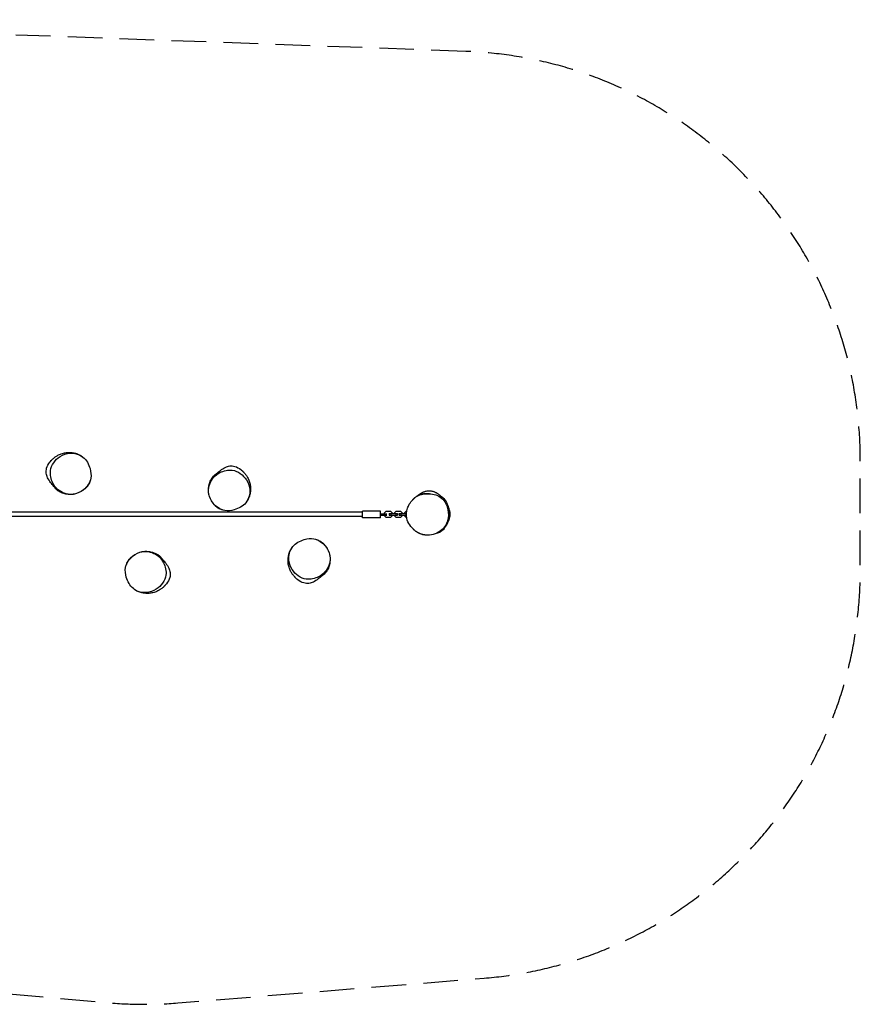
# Model space of a CAD drawing. Units: millimetres. Extents: x -3081 to 3081, y -1796 to 1811.
# Drawn here: x 0 to 3081, y -1796 to 1811 of the extents above; entities that cross this region are included whole.
import ezdxf

# ---------------------------------------------------------------- set-up
doc = ezdxf.new("R2010")
doc.units = ezdxf.units.MM
doc.header["$LTSCALE"] = 20
doc.linetypes.add('HIDDEN', pattern=[9.525, 6.35, -3.175])
doc.layers.add('2d', color=230, linetype='Continuous')
doc.layers.add('AS-SafetyZone', color=5, linetype='HIDDEN')

msp = doc.modelspace()

# ---------------------------------------------------------------- linework, layer by layer
at = {"layer": '2d'}
for p, q in [((1256.7, 6.4), (-1265.3, 6.4)), ((1256.7, -13.6), (1256.7, 10.4)), ((1322.7, 10.4), (1256.7, 10.4)), ((1322.7, -13.6), (1322.7, 10.4)), ((1322.7, 0.9), (1346.3, 0.9)), ((1341.7, 8.6), (1335.7, 2.6)), ((1335.7, 2.6), (1335.7, 0.9)), ((1360.2, 8.6), (1341.7, 8.6)), ((1354.2, 1.4), (1384.7, 1.4)), ((1354.2, 1.4), (1354.2, -4.6)), ((1366.2, 2.6), (1360.2, 8.6)), ((1360.2, 1.4), (1360.2, -4.6)), ((1366.2, 1.4), (1366.2, 2.6)), ((1378.7, 8.6), (1372.7, 2.6)), ((1372.7, 2.6), (1372.7, 1.4)), ((1397.2, 8.6), (1378.7, 8.6)), ((1378.7, 1.4), (1378.7, -4.6)), ((1384.7, 1.4), (1384.7, -4.6)), ((1391.2, 1.4), (1418, 1.4)), ((1391.2, 1.4), (1391.2, -4.6)), ((1403.2, 2.6), (1397.2, 8.6)), ((1397.2, 1.4), (1397.2, -4.6)), ((1403.2, 1.4), (1403.2, 2.6)), ((1415.7, 8.6), (1409.7, 2.6)), ((1409.7, 2.6), (1409.7, 1.4)), ((1418.8, 8.6), (1415.7, 8.6)), ((1415.7, 1.4), (1415.7, -4.6)), ((1256.7, -9.6), (-1265.3, -9.6)), ((1322.7, -13.6), (1256.7, -13.6)), ((1322.7, -4.1), (1346.3, -4.1)), ((1335.7, -4.1), (1335.7, -5.8)), ((1335.7, -5.8), (1341.7, -11.8)), ((1341.7, -11.8), (1360.2, -11.8)), ((1354.2, -4.6), (1384.7, -4.6)), ((1360.2, -11.8), (1366.2, -5.8)), ((1366.2, -5.8), (1366.2, -4.6)), ((1372.7, -4.6), (1372.7, -5.8)), ((1372.7, -5.8), (1378.7, -11.8)), ((1378.7, -11.8), (1397.2, -11.8)), ((1391.2, -4.6), (1417.9, -4.6)), ((1397.2, -11.8), (1403.2, -5.8)), ((1403.2, -5.8), (1403.2, -4.6)), ((1409.7, -4.6), (1409.7, -5.8)), ((1409.7, -5.8), (1415.7, -11.8)), ((1415.7, -11.8), (1418.4, -11.8))]:
    msp.add_line(p, q, dxfattribs=at)
for points, knots in [([(191.6, 71.8), (172.9, 71.1), (142.7, 81.7), (117.4, 117.4), (105.6, 165.3), (129.9, 198.8), (148.4, 210.5), (159.5, 217.5), (172.3, 221.8), (185.2, 222.7)], [0.582, 0.582, 0.582, 0.582, 0.7011013, 0.7642239, 0.8642155, 1, 1, 1, 1.082, 1.082, 1.082, 1.082]), ([(117.4, 197.8), (117.6, 197.9), (117.7, 198.1), (118.3, 198.7), (118.7, 199.1), (119.7, 200), (120.3, 200.6), (121.8, 202), (122.6, 202.7), (124.4, 204.3), (125.5, 205.2), (127.7, 207), (128.9, 207.9), (131.6, 209.9), (133.1, 210.9), (136.3, 212.9), (138, 214), (141.8, 216.1), (143.9, 217.1), (148.2, 219.1), (150.4, 220), (155.2, 221.7), (157.8, 222.5), (162.9, 223.8), (165.4, 224.3), (170.3, 225), (172.7, 225.3), (177.4, 225.6), (179.7, 225.7), (184.2, 225.7), (186.4, 225.5), (190.8, 225.2), (192.9, 224.9), (197.3, 224.2), (199.4, 223.7), (203.9, 222.7), (206.2, 222), (210.9, 220.4), (213.3, 219.5), (217.9, 217.4), (220.2, 216.3), (223.6, 214.3), (224.9, 213.5), (226.9, 212.2), (227.6, 211.7), (229, 210.7), (229.6, 210.2), (230.2, 209.8)], [0, 0, 0, 0, 10.002306, 10.002306, 23.819942, 23.819942, 38.338147, 38.338147, 52.733515, 52.733515, 66.48956, 66.48956, 79.668655, 79.668655, 92.721284, 92.721284, 106.446358, 106.446358, 120.725482, 120.725482, 135.038594, 135.038594, 151.642779, 151.642779, 167.98323, 167.98323, 184.191063, 184.191063, 200.56425, 200.56425, 217.594254, 217.594254, 235.54425, 235.54425, 254.986832, 254.986832, 276.805947, 276.805947, 300.715313, 300.715313, 324.665069, 324.665069, 343.136341, 343.136341, 357.975599, 357.975599, 373.990048, 373.990048, 373.990048, 373.990048]), ([(185.2, 222.7), (192.7, 223.2), (209.7, 221.8), (240.3, 206.4), (259.2, 171.5), (265.3, 125.3), (239.1, 88.2), (209.6, 73.5), (194.3, 71.9), (191.6, 71.8)], [0.082, 0.082, 0.082, 0.082, 0.1302772, 0.1902017, 0.2974805, 0.3733819, 0.483656, 0.5645917, 0.582, 0.582, 0.582, 0.582]), ([(125.2, 101.3), (121.6, 105.2), (117.3, 110.4), (109.5, 120.6), (105.5, 126.6), (100, 138.1), (98.2, 143.6), (96.7, 155.6), (97.3, 161.6), (101.3, 175.6), (105.5, 183.5), (112.2, 192.1), (113.6, 193.8), (116, 196.3), (116.7, 197.1), (117.4, 197.8)], [-176.054847, -176.054847, -176.054847, -176.054847, -167.462236, -167.462236, -157.345557, -157.345557, -149.214261, -149.214261, -140.535066, -140.535066, -128.86384, -128.86384, -125.85559, -125.85559, -124.577512, -124.577512, -124.577512, -124.577512]), ([(692.5, 81.8), (691.8, 100.5), (702.3, 130.7), (738.1, 156), (786, 167.8), (819.5, 143.5), (831.1, 125), (838.2, 113.9), (842.4, 101.1), (843.3, 88.2)], [0.582, 0.582, 0.582, 0.582, 0.7011013, 0.7642239, 0.8642155, 1, 1, 1, 1.082, 1.082, 1.082, 1.082]), ([(694.2, 69.4), (694.1, 69.8), (694, 70.3), (693.7, 71.6), (693.5, 72.6), (693.1, 74.9), (692.9, 76.1), (692.6, 78.7), (692.4, 80.1), (692.2, 83.2), (692.1, 84.8), (692.1, 87.4), (692.1, 88.3), (692.2, 91.5), (692.4, 93.8), (692.9, 98.6), (693.3, 101.2), (694.3, 106.4), (695, 109.2), (696.6, 114.5), (697.5, 117.2), (699.7, 122.4), (700.8, 124.8), (703.3, 129.3), (704.5, 131.3), (707.1, 134.9), (708.3, 136.4), (710.8, 139.2), (712, 140.5), (714.5, 142.7), (715.7, 143.7), (718, 145.5), (719.1, 146.3), (720.8, 147.5), (721.6, 147.9), (722.8, 148.7), (723.4, 149.1), (724.4, 149.7), (724.9, 150), (725.7, 150.4), (726, 150.6), (726.6, 150.9), (726.8, 151.1), (727.1, 151.2), (727.1, 151.3), (727.1, 151.3)], [0, 0, 0, 0, 10.000708, 10.000708, 27.561714, 27.561714, 42.513458, 42.513458, 57.768306, 57.768306, 72.705374, 72.705374, 80.282705, 80.282705, 98.786101, 98.786101, 119.271225, 119.271225, 141.482248, 141.482248, 163.566545, 163.566545, 183.112957, 183.112957, 197.820154, 197.820154, 207.879263, 207.879263, 214.977256, 214.977256, 221.452574, 221.452574, 228.061112, 228.061112, 233.500088, 233.500088, 239.091391, 239.091391, 245.336033, 245.336033, 252.515478, 252.515478, 260.840255, 260.840255, 270.262303, 270.262303, 270.262303, 270.262303]), ([(722, 148.2), (725.9, 151.8), (731, 156.1), (741.2, 163.9), (747.3, 167.9), (758.8, 173.4), (764.3, 175.2), (776.3, 176.7), (782.3, 176.1), (796.3, 172.1), (804.1, 167.9), (812.7, 161.2), (814.5, 159.7), (817, 157.4), (817.7, 156.7), (818.5, 156)], [-176.054847, -176.054847, -176.054847, -176.054847, -167.462236, -167.462236, -157.345557, -157.345557, -149.214261, -149.214261, -140.535066, -140.535066, -128.86384, -128.86384, -125.85559, -125.85559, -124.577512, -124.577512, -124.577512, -124.577512]), ([(818.5, 156), (818.6, 155.8), (818.8, 155.7), (819.3, 155.1), (819.7, 154.7), (820.7, 153.7), (821.3, 153.1), (822.6, 151.6), (823.4, 150.8), (825, 149), (825.8, 147.9), (827.6, 145.7), (828.6, 144.4), (830.5, 141.8), (831.5, 140.3), (833.6, 137.1), (834.6, 135.4), (836.7, 131.6), (837.8, 129.5), (839.7, 125.2), (840.6, 123), (842.3, 118.2), (843.1, 115.6), (844.4, 110.5), (844.9, 108), (845.7, 103.1), (846, 100.7), (846.3, 96), (846.3, 93.7), (846.3, 89.2), (846.2, 87), (845.8, 82.6), (845.5, 80.5), (844.8, 76.1), (844.4, 74), (843.3, 69.5), (842.6, 67.2), (841.1, 62.5), (840.1, 60.1), (838.1, 55.5), (836.9, 53.2), (835, 49.8), (834.2, 48.5), (832.8, 46.5), (832.3, 45.7), (831.3, 44.4), (830.9, 43.8), (830.5, 43.2)], [0, 0, 0, 0, 10.002306, 10.002306, 23.819942, 23.819942, 38.338147, 38.338147, 52.733515, 52.733515, 66.48956, 66.48956, 79.668655, 79.668655, 92.721284, 92.721284, 106.446358, 106.446358, 120.725482, 120.725482, 135.038594, 135.038594, 151.642779, 151.642779, 167.98323, 167.98323, 184.191063, 184.191063, 200.56425, 200.56425, 217.594254, 217.594254, 235.54425, 235.54425, 254.986832, 254.986832, 276.805947, 276.805947, 300.715313, 300.715313, 324.665069, 324.665069, 343.136341, 343.136341, 357.975599, 357.975599, 373.990048, 373.990048, 373.990048, 373.990048]), ([(258.7, 122.9), (258.4, 122.2), (258.2, 121.5), (257.2, 118.7), (256.4, 116.7), (254.5, 112.3), (253.5, 109.9), (250.9, 105.5), (249.9, 103.8), (247.2, 100.5), (246.8, 99.9), (245.9, 99), (245.6, 98.6), (244.7, 97.6), (244, 97), (242.8, 95.7), (242.2, 95.1), (241.1, 94.1), (240.6, 93.7), (239.6, 92.8), (239, 92.3), (237.9, 91.4), (237.4, 90.9), (236.2, 90), (235.7, 89.6), (234.5, 88.7), (233.9, 88.3), (232.7, 87.4), (232.1, 87), (230.9, 86.2), (230.3, 85.8), (229.1, 85), (228.5, 84.6), (227.4, 83.9), (226.8, 83.5), (226, 83), (225.7, 82.8), (225.4, 82.7)], [0, 0, 0, 0, 10.000067, 10.000067, 40.000727, 40.000727, 75.094141, 75.094141, 93.987032, 93.987032, 97.400488, 97.400488, 99.253417, 99.253417, 102.277143, 102.277143, 104.709263, 104.709263, 106.768998, 106.768998, 109.246805, 109.246805, 112.18708, 112.18708, 115.800179, 115.800179, 120.261779, 120.261779, 125.7295, 125.7295, 132.342713, 132.342713, 140.945196, 140.945196, 150.615492, 150.615492, 159.911737, 159.911737, 159.911737, 159.911737]), ([(204, 73.5), (203.6, 73.4), (203.1, 73.3), (201.8, 73), (200.8, 72.8), (198.5, 72.4), (197.3, 72.2), (194.7, 71.9), (193.3, 71.8), (190.2, 71.5), (188.6, 71.5), (185.9, 71.5), (185.1, 71.5), (181.9, 71.6), (179.6, 71.7), (174.8, 72.2), (172.2, 72.6), (167, 73.7), (164.2, 74.3), (158.9, 76), (156.2, 76.9), (151, 79), (148.6, 80.2), (144.1, 82.7), (142.1, 83.9), (138.5, 86.5), (137, 87.7), (134.2, 90.2), (132.9, 91.4), (130.7, 93.8), (129.7, 95), (127.9, 97.3), (127.1, 98.4), (125.9, 100.2), (125.5, 100.9), (124.7, 102.2), (124.3, 102.7), (123.7, 103.8), (123.4, 104.2), (123, 105), (122.8, 105.3), (122.5, 105.9), (122.3, 106.1), (122.2, 106.4), (122.1, 106.5), (122.1, 106.5)], [0, 0, 0, 0, 10.000708, 10.000708, 27.561714, 27.561714, 42.513458, 42.513458, 57.768306, 57.768306, 72.705374, 72.705374, 80.282705, 80.282705, 98.786101, 98.786101, 119.271225, 119.271225, 141.482248, 141.482248, 163.566545, 163.566545, 183.112957, 183.112957, 197.820154, 197.820154, 207.879263, 207.879263, 214.977256, 214.977256, 221.452574, 221.452574, 228.061112, 228.061112, 233.500088, 233.500088, 239.091391, 239.091391, 245.336033, 245.336033, 252.515478, 252.515478, 260.840255, 260.840255, 270.262303, 270.262303, 270.262303, 270.262303]), ([(843.3, 88.2), (843.9, 80.7), (842.5, 63.7), (827, 33.1), (792.2, 14.2), (745.9, 8.1), (708.9, 34.3), (694.1, 63.8), (692.6, 79.1), (692.5, 81.8)], [0.082, 0.082, 0.082, 0.082, 0.1302772, 0.1902017, 0.2974805, 0.3733819, 0.483656, 0.5645917, 0.582, 0.582, 0.582, 0.582]), ([(1421.8, 21.1), (1423.5, 26.1), (1431.4, 44), (1455.7, 70), (1502.1, 78), (1550.9, 63.5), (1566.3, 32.1), (1569.6, 15.7), (1572.3, 2.5), (1572.1, -11), (1568.7, -23.6)], [0.582, 0.582, 0.582, 0.582, 0.6142936, 0.701412, 0.7962241, 0.8979534, 1, 1, 1, 1.082, 1.082, 1.082, 1.082]), ([(1440, 51.8), (1440.5, 52.3), (1440.9, 52.8), (1442.2, 54.1), (1442.9, 54.8), (1444.4, 56.2), (1445.2, 56.9), (1446.9, 58.4), (1447.8, 59.2), (1449.8, 60.8), (1450.9, 61.7), (1453.6, 63.7), (1455.2, 64.8), (1458.8, 67), (1460.6, 68), (1464.7, 70), (1466.4, 70.7), (1469.9, 72), (1471.4, 72.5), (1474.3, 73.3), (1475.7, 73.6), (1478.6, 74.2), (1480, 74.5), (1483, 74.9), (1484.5, 75), (1486.8, 75.2), (1487.5, 75.2), (1488.7, 75.2), (1489.2, 75.3), (1490.1, 75.3), (1490.5, 75.3), (1491.2, 75.3), (1491.4, 75.3), (1492.1, 75.3), (1492.5, 75.3), (1493.2, 75.2), (1493.5, 75.2), (1494.1, 75.2), (1494.4, 75.2), (1495, 75.1), (1495.3, 75.1), (1496, 75.1), (1496.3, 75.1), (1497, 75), (1497.3, 75), (1498, 74.9), (1498.3, 74.9), (1499, 74.8), (1499.3, 74.8), (1500, 74.7), (1500.3, 74.6), (1501, 74.5), (1501.3, 74.5), (1502, 74.4), (1502.3, 74.3), (1502.9, 74.3), (1503.1, 74.2), (1503.4, 74.2), (1503.5, 74.2), (1503.6, 74.2)], [0, 0, 0, 0, 10.000806, 10.000806, 28.182625, 28.182625, 50.178758, 50.178758, 78.202483, 78.202483, 114.930364, 114.930364, 167.458878, 167.458878, 218.168505, 218.168505, 244.932336, 244.932336, 258.951782, 258.951782, 269.011844, 269.011844, 277.255745, 277.255745, 284.072572, 284.072572, 286.535586, 286.535586, 288.198605, 288.198605, 289.408319, 289.408319, 290.191059, 290.191059, 291.450976, 291.450976, 292.551521, 292.551521, 293.880469, 293.880469, 295.879359, 295.879359, 298.860561, 298.860561, 303.11315, 303.11315, 309.310423, 309.310423, 318.358629, 318.358629, 331.569659, 331.569659, 350.736084, 350.736084, 377.668523, 377.668523, 413.730836, 413.730836, 449.252779, 449.252779, 449.252779, 449.252779]), ([(1456.3, 65.4), (1456.7, 65.8), (1457.2, 66.2), (1458.5, 67.2), (1459.3, 67.9), (1460.8, 69.1), (1461.2, 69.4), (1461.9, 69.9), (1462.2, 70.1), (1463, 70.7), (1463.5, 71.1), (1464.5, 71.8), (1465, 72.2), (1466, 72.9), (1466.6, 73.3), (1467.8, 74.1), (1468.5, 74.5), (1469.9, 75.4), (1470.7, 75.9), (1472.4, 76.9), (1473.4, 77.4), (1475.5, 78.6), (1476.6, 79.2), (1479.3, 80.4), (1480.7, 81), (1484, 82.3), (1485.7, 82.9), (1489.4, 83.9), (1491.4, 84.3), (1495.3, 85), (1497.2, 85.1), (1501.1, 85.3), (1503.2, 85.2), (1507.2, 84.8), (1508.8, 84.5), (1511.7, 83.9), (1513.1, 83.5), (1515.7, 82.8), (1517, 82.3), (1519.3, 81.5), (1520.5, 81), (1522.6, 80.1), (1523.6, 79.6), (1525.6, 78.6), (1526.5, 78.1), (1528.3, 77.1), (1529.2, 76.6), (1530.8, 75.5), (1531.6, 75), (1533.2, 73.9), (1534, 73.4), (1535.4, 72.4), (1536.1, 71.8), (1537.4, 70.8), (1538.1, 70.3), (1539.3, 69.3), (1539.8, 68.8), (1540.8, 67.9), (1541.3, 67.5), (1542.1, 66.7), (1542.4, 66.4), (1543.1, 65.8), (1543.3, 65.5), (1543.8, 65.1), (1544, 64.9), (1544.3, 64.6), (1544.4, 64.5), (1544.5, 64.4), (1544.5, 64.4), (1544.5, 64.4)], [3608.506641, 3608.506641, 3608.506641, 3608.506641, 3614.29074, 3614.29074, 3620.684716, 3620.684716, 3622.483522, 3622.483522, 3623.682085, 3623.682085, 3625.586712, 3625.586712, 3627.360705, 3627.360705, 3629.542016, 3629.542016, 3632.382457, 3632.382457, 3636.050057, 3636.050057, 3640.888705, 3640.888705, 3647.237942, 3647.237942, 3655.640317, 3655.640317, 3666.059836, 3666.059836, 3677.674882, 3677.674882, 3689.63578, 3689.63578, 3701.350174, 3701.350174, 3707.773027, 3707.773027, 3712.677714, 3712.677714, 3716.759915, 3716.759915, 3720.381273, 3720.381273, 3723.789113, 3723.789113, 3727.210492, 3727.210492, 3730.830908, 3730.830908, 3734.809195, 3734.809195, 3739.286917, 3739.286917, 3744.396586, 3744.396586, 3750.26655, 3750.26655, 3757.025664, 3757.025664, 3764.810453, 3764.810453, 3773.266717, 3773.266717, 3783.511536, 3783.511536, 3796.041218, 3796.041218, 3811.627058, 3811.627058, 3821.543605, 3821.543605, 3821.543605, 3821.543605]), ([(743.5, 14.7), (742.8, 15), (742.1, 15.2), (739.3, 16.2), (737.3, 17), (732.9, 18.9), (730.6, 19.9), (726.1, 22.5), (724.5, 23.5), (721.2, 26.2), (720.6, 26.6), (719.6, 27.5), (719.3, 27.8), (718.3, 28.7), (717.6, 29.4), (716.3, 30.6), (715.8, 31.2), (714.8, 32.3), (714.3, 32.8), (713.4, 33.8), (713, 34.4), (712, 35.5), (711.6, 36), (710.7, 37.2), (710.3, 37.7), (709.4, 38.9), (708.9, 39.5), (708.1, 40.7), (707.6, 41.3), (706.8, 42.5), (706.4, 43.1), (705.6, 44.3), (705.2, 44.9), (704.5, 46), (704.2, 46.5), (703.7, 47.4), (703.5, 47.7), (703.3, 48)], [0, 0, 0, 0, 10.000067, 10.000067, 40.000727, 40.000727, 75.094141, 75.094141, 93.987032, 93.987032, 97.400488, 97.400488, 99.253417, 99.253417, 102.277143, 102.277143, 104.709263, 104.709263, 106.768998, 106.768998, 109.246805, 109.246805, 112.18708, 112.18708, 115.800179, 115.800179, 120.261779, 120.261779, 125.7295, 125.7295, 132.342713, 132.342713, 140.945196, 140.945196, 150.615492, 150.615492, 159.911737, 159.911737, 159.911737, 159.911737]), ([(1540.9, 67.9), (1542.9, 66.6), (1544.8, 65.2), (1550.3, 60.7), (1553.6, 57.3), (1562, 46.6), (1566.6, 38.3), (1570.1, 28.9)], [-171.764333, -171.764333, -171.764333, -171.764333, -168.054214, -168.054214, -160.73513, -160.73513, -146.908023, -146.908023, -146.908023, -146.908023]), ([(1568.7, -23.6), (1567.7, -27.2), (1562.3, -42.6), (1539.6, -70.7), (1491, -83.5), (1443, -61.9), (1414.9, -22.2), (1417.9, 9.1), (1421.8, 21.1)], [0.082, 0.082, 0.082, 0.082, 0.1058757, 0.1842383, 0.3009429, 0.3923598, 0.5046046, 0.582, 0.582, 0.582, 0.582]), ([(1566.3, 27.8), (1566.4, 27.3), (1566.6, 26.9), (1567.1, 25.5), (1567.4, 24.6), (1568, 22.7), (1568.3, 21.7), (1568.9, 19.5), (1569.2, 18.2), (1570, 15.1), (1570.5, 13.2), (1571.3, 9.2), (1571.7, 7.3), (1572.3, 2.9), (1572.5, 1.3), (1572.7, -2.2), (1572.8, -3.7), (1572.9, -6.7), (1572.9, -8.1), (1572.8, -10.9), (1572.7, -12.2), (1572.5, -14.8), (1572.4, -15.9), (1572.1, -18.1), (1571.9, -19), (1571.6, -20.7), (1571.5, -21.5), (1571.1, -23), (1570.9, -23.7), (1570.6, -25.2), (1570.3, -25.9), (1569.9, -27.4), (1569.6, -28.2), (1569.1, -29.7), (1568.8, -30.4), (1568.2, -32), (1567.9, -32.8), (1567.2, -34.3), (1566.8, -35.1), (1566, -36.7), (1565.5, -37.4), (1564.6, -39), (1564.2, -39.7), (1563.2, -41.2), (1562.6, -42), (1561.5, -43.5), (1560.9, -44.2), (1559.7, -45.7), (1559.1, -46.4), (1558, -47.7), (1557.4, -48.3), (1556.3, -49.5), (1555.7, -50.1), (1554.7, -51.1), (1554.3, -51.6), (1553.4, -52.4), (1553, -52.8), (1552.4, -53.5), (1552.1, -53.7), (1551.8, -54), (1551.7, -54.1), (1551.6, -54.2)], [0, 0, 0, 0, 10.000331, 10.000331, 32.739033, 32.739033, 61.294341, 61.294341, 100.82986, 100.82986, 163.109516, 163.109516, 213.064098, 213.064098, 237.135183, 237.135183, 250.391311, 250.391311, 258.775621, 258.775621, 264.319207, 264.319207, 268.061951, 268.061951, 270.824583, 270.824583, 273.279649, 273.279649, 275.936237, 275.936237, 279.052995, 279.052995, 282.821508, 282.821508, 287.466261, 287.466261, 293.216321, 293.216321, 300.316388, 300.316388, 309.007404, 309.007404, 319.623993, 319.623993, 332.566876, 332.566876, 348.810966, 348.810966, 367.831495, 367.831495, 389.983085, 389.983085, 415.547012, 415.547012, 444.80262, 444.80262, 477.990513, 477.990513, 515.30489, 515.30489, 539.547448, 539.547448, 539.547448, 539.547448]), ([(1570.1, 28.9), (1570.7, 27.4), (1571.2, 25.8), (1572.9, 20.8), (1574.2, 16.2), (1576.9, 2.5), (1576.7, -3.8), (1575.5, -13.1), (1574.3, -17.5), (1572.6, -21.7)], [-146.908022, -146.908022, -146.908022, -146.908022, -144.636903, -144.636903, -139.789957, -139.789957, -131.259326, -131.259326, -123.287379, -123.287379, -123.287379, -123.287379]), ([(1572.6, -21.7), (1572.5, -21.8), (1572.5, -21.9), (1572.3, -22.5), (1572, -23), (1571.5, -24.4), (1571.2, -25.1), (1570.5, -27), (1570, -28.1), (1569, -30.4), (1568.4, -31.8), (1567.1, -34.6), (1566.3, -36.1), (1564.7, -39.4), (1563.8, -41.1), (1561.7, -44.5), (1560.6, -46.3), (1558.1, -49.9), (1556.8, -51.7), (1553.8, -55.3), (1552.2, -57.1), (1548.9, -60.3), (1547.2, -61.7), (1544, -64.1), (1542.4, -65.1), (1539.5, -66.9), (1538, -67.6), (1535.2, -68.8), (1533.8, -69.3), (1531.1, -70.3), (1529.7, -70.7), (1528, -71.1), (1527.7, -71.2), (1527.3, -71.3)], [0, 0, 0, 0, 10.000132, 10.000132, 38.073657, 38.073657, 67.97762, 67.97762, 99.833359, 99.833359, 132.5741, 132.5741, 165.215563, 165.215563, 197.214215, 197.214215, 227.780271, 227.780271, 258.023167, 258.023167, 289.085401, 289.085401, 319.014824, 319.014824, 346.1518, 346.1518, 372.851479, 372.851479, 399.705307, 399.705307, 429.568076, 429.568076, 437.300294, 437.300294, 437.300294, 437.300294]), ([(1488.9, -77.4), (1488.4, -77.4), (1487.9, -77.3), (1486.4, -77.1), (1485.4, -77), (1483.2, -76.7), (1482, -76.5), (1479.1, -75.9), (1477.5, -75.6), (1473.6, -74.6), (1472.5, -74.3), (1468.7, -72.9), (1468.1, -72.7), (1467, -72.2), (1466.6, -72), (1466, -71.8), (1465.8, -71.7), (1465.2, -71.4), (1464.8, -71.2), (1464.1, -70.9), (1463.8, -70.8), (1463.2, -70.5), (1462.8, -70.3), (1462.1, -69.9), (1461.7, -69.7), (1460.8, -69.2), (1460.3, -68.9), (1459.2, -68.3), (1458.7, -68), (1457.5, -67.3), (1456.9, -66.9), (1455.7, -66.1), (1455, -65.7), (1453.7, -64.8), (1453, -64.3), (1451.7, -63.3), (1451, -62.8), (1449.7, -61.8), (1449, -61.2), (1447.8, -60.2), (1447.2, -59.7), (1446, -58.6), (1445.4, -58.1), (1444.3, -57.1), (1443.8, -56.7), (1443.2, -56.1), (1443, -55.9), (1442.8, -55.7)], [0, 0, 0, 0, 10.00034, 10.00034, 32.75424, 32.75424, 63.48922, 63.48922, 104.618966, 104.618966, 125.292171, 125.292171, 128.559297, 128.559297, 129.998686, 129.998686, 130.785967, 130.785967, 131.959359, 131.959359, 133.02463, 133.02463, 134.303849, 134.303849, 136.150902, 136.150902, 138.911704, 138.911704, 142.642207, 142.642207, 147.705751, 147.705751, 154.404357, 154.404357, 163.020942, 163.020942, 173.799044, 173.799044, 186.966652, 186.966652, 202.779734, 202.779734, 221.612247, 221.612247, 244.072235, 244.072235, 254.401551, 254.401551, 254.401551, 254.401551]), ([(986.7, -166.5), (986.2, -158.9), (987.6, -142), (1003, -111.4), (1037.9, -92.4), (1084.1, -86.4), (1121.2, -112.5), (1135.9, -142), (1137.5, -157.3), (1137.6, -160.1)], [0.082, 0.082, 0.082, 0.082, 0.1302772, 0.1902017, 0.2974805, 0.3733819, 0.483656, 0.5645917, 0.582, 0.582, 0.582, 0.582]), ([(1086.5, -93), (1087.2, -93.2), (1087.9, -93.5), (1090.7, -94.5), (1092.7, -95.2), (1097.1, -97.1), (1099.5, -98.2), (1103.9, -100.8), (1105.6, -101.8), (1108.9, -104.4), (1109.4, -104.9), (1110.4, -105.7), (1110.8, -106), (1111.8, -107), (1112.4, -107.6), (1113.7, -108.9), (1114.3, -109.5), (1115.3, -110.6), (1115.7, -111.1), (1116.6, -112.1), (1117.1, -112.6), (1118, -113.7), (1118.4, -114.3), (1119.4, -115.4), (1119.8, -116), (1120.7, -117.2), (1121.1, -117.8), (1122, -119), (1122.4, -119.6), (1123.2, -120.7), (1123.6, -121.3), (1124.4, -122.6), (1124.8, -123.2), (1125.5, -124.3), (1125.8, -124.8), (1126.4, -125.6), (1126.6, -126), (1126.7, -126.2)], [0, 0, 0, 0, 10.000067, 10.000067, 40.000727, 40.000727, 75.094141, 75.094141, 93.987032, 93.987032, 97.400488, 97.400488, 99.253417, 99.253417, 102.277143, 102.277143, 104.709263, 104.709263, 106.768998, 106.768998, 109.246805, 109.246805, 112.18708, 112.18708, 115.800179, 115.800179, 120.261779, 120.261779, 125.7295, 125.7295, 132.342713, 132.342713, 140.945196, 140.945196, 150.615492, 150.615492, 159.911737, 159.911737, 159.911737, 159.911737]), ([(463.9, -287.9), (456.3, -288.5), (439.4, -287.1), (408.8, -271.6), (389.8, -236.8), (383.8, -190.5), (409.9, -153.5), (439.4, -138.7), (454.7, -137.2), (457.5, -137.1)], [0.082, 0.082, 0.082, 0.082, 0.1302772, 0.1902017, 0.2974805, 0.3733819, 0.483656, 0.5645917, 0.582, 0.582, 0.582, 0.582]), ([(445.1, -138.8), (445.5, -138.7), (445.9, -138.6), (447.3, -138.3), (448.3, -138.1), (450.5, -137.7), (451.7, -137.5), (454.3, -137.2), (455.7, -137), (458.8, -136.8), (460.5, -136.7), (463.1, -136.7), (464, -136.7), (467.1, -136.8), (469.4, -137), (474.3, -137.5), (476.8, -137.9), (482.1, -138.9), (484.8, -139.6), (490.2, -141.2), (492.9, -142.1), (498, -144.3), (500.5, -145.4), (504.9, -147.9), (506.9, -149.1), (510.5, -151.7), (512.1, -152.9), (514.9, -155.4), (516.1, -156.6), (518.3, -159.1), (519.3, -160.3), (521.1, -162.6), (521.9, -163.7), (523.1, -165.4), (523.6, -166.2), (524.4, -167.4), (524.7, -168), (525.3, -169), (525.6, -169.5), (526.1, -170.3), (526.3, -170.6), (526.6, -171.2), (526.7, -171.4), (526.9, -171.7), (526.9, -171.7), (526.9, -171.7)], [0, 0, 0, 0, 10.000708, 10.000708, 27.561714, 27.561714, 42.513458, 42.513458, 57.768306, 57.768306, 72.705374, 72.705374, 80.282705, 80.282705, 98.786101, 98.786101, 119.271225, 119.271225, 141.482248, 141.482248, 163.566545, 163.566545, 183.112957, 183.112957, 197.820154, 197.820154, 207.879263, 207.879263, 214.977256, 214.977256, 221.452574, 221.452574, 228.061112, 228.061112, 233.500088, 233.500088, 239.091391, 239.091391, 245.336033, 245.336033, 252.515478, 252.515478, 260.840255, 260.840255, 270.262303, 270.262303, 270.262303, 270.262303]), ([(457.5, -137.1), (476.2, -136.4), (506.4, -146.9), (531.7, -182.7), (543.5, -230.6), (519.1, -264.1), (500.7, -275.7), (489.5, -282.8), (476.7, -287), (463.9, -287.9)], [0.582, 0.582, 0.582, 0.582, 0.7011013, 0.7642239, 0.8642155, 1, 1, 1, 1.082, 1.082, 1.082, 1.082]), ([(1011.6, -234.2), (1011.4, -234.1), (1011.3, -233.9), (1010.7, -233.4), (1010.3, -233), (1009.3, -232), (1008.8, -231.3), (1007.4, -229.9), (1006.7, -229.1), (1005.1, -227.2), (1004.2, -226.2), (1002.4, -223.9), (1001.5, -222.7), (999.5, -220), (998.5, -218.6), (996.5, -215.4), (995.4, -213.7), (993.3, -209.9), (992.3, -207.8), (990.3, -203.5), (989.4, -201.3), (987.7, -196.5), (986.9, -193.9), (985.6, -188.8), (985.1, -186.3), (984.4, -181.4), (984.1, -179), (983.8, -174.3), (983.7, -172), (983.7, -167.5), (983.9, -165.3), (984.2, -160.9), (984.5, -158.7), (985.2, -154.4), (985.7, -152.2), (986.7, -147.7), (987.4, -145.5), (989, -140.8), (989.9, -138.4), (992, -133.7), (993.1, -131.5), (995.1, -128.1), (995.9, -126.8), (997.2, -124.8), (997.7, -124), (998.7, -122.6), (999.2, -122), (999.6, -121.5)], [0, 0, 0, 0, 10.002306, 10.002306, 23.819942, 23.819942, 38.338147, 38.338147, 52.733515, 52.733515, 66.48956, 66.48956, 79.668655, 79.668655, 92.721284, 92.721284, 106.446358, 106.446358, 120.725482, 120.725482, 135.038594, 135.038594, 151.642779, 151.642779, 167.98323, 167.98323, 184.191063, 184.191063, 200.56425, 200.56425, 217.594254, 217.594254, 235.54425, 235.54425, 254.986832, 254.986832, 276.805947, 276.805947, 300.715313, 300.715313, 324.665069, 324.665069, 343.136341, 343.136341, 357.975599, 357.975599, 373.990048, 373.990048, 373.990048, 373.990048]), ([(390.4, -188.1), (390.6, -187.4), (390.9, -186.7), (391.9, -183.9), (392.6, -181.9), (394.5, -177.5), (395.6, -175.2), (398.2, -170.7), (399.2, -169.1), (401.8, -165.8), (402.3, -165.2), (403.1, -164.2), (403.4, -163.9), (404.4, -162.9), (405, -162.2), (406.3, -160.9), (406.9, -160.4), (408, -159.4), (408.4, -158.9), (409.5, -158), (410, -157.6), (411.1, -156.6), (411.7, -156.2), (412.8, -155.3), (413.4, -154.9), (414.6, -154), (415.2, -153.5), (416.4, -152.7), (417, -152.2), (418.1, -151.4), (418.7, -151), (420, -150.2), (420.6, -149.8), (421.7, -149.1), (422.2, -148.8), (423, -148.3), (423.4, -148.1), (423.6, -147.9)], [0, 0, 0, 0, 10.000067, 10.000067, 40.000727, 40.000727, 75.094141, 75.094141, 93.987032, 93.987032, 97.400488, 97.400488, 99.253417, 99.253417, 102.277143, 102.277143, 104.709263, 104.709263, 106.768998, 106.768998, 109.246805, 109.246805, 112.18708, 112.18708, 115.800179, 115.800179, 120.261779, 120.261779, 125.7295, 125.7295, 132.342713, 132.342713, 140.945196, 140.945196, 150.615492, 150.615492, 159.911737, 159.911737, 159.911737, 159.911737]), ([(523.8, -166.6), (527.4, -170.5), (531.8, -175.6), (539.5, -185.8), (543.6, -191.9), (549, -203.4), (550.9, -208.9), (552.3, -220.9), (551.7, -226.9), (547.8, -240.9), (543.6, -248.7), (536.9, -257.3), (535.4, -259.1), (533.1, -261.6), (532.4, -262.3), (531.6, -263.1)], [-176.054847, -176.054847, -176.054847, -176.054847, -167.462236, -167.462236, -157.345557, -157.345557, -149.214261, -149.214261, -140.535066, -140.535066, -128.86384, -128.86384, -125.85559, -125.85559, -124.577512, -124.577512, -124.577512, -124.577512]), ([(1137.6, -160.1), (1138.3, -178.8), (1127.7, -209), (1092, -234.3), (1044.1, -246.1), (1010.6, -221.8), (998.9, -203.3), (991.9, -192.1), (987.6, -179.3), (986.7, -166.5)], [0.582, 0.582, 0.582, 0.582, 0.7011013, 0.7642239, 0.8642155, 1, 1, 1, 1.082, 1.082, 1.082, 1.082]), ([(1135.9, -147.7), (1136, -148.1), (1136.1, -148.5), (1136.4, -149.9), (1136.6, -150.9), (1137, -153.1), (1137.2, -154.3), (1137.5, -156.9), (1137.6, -158.3), (1137.9, -161.4), (1137.9, -163.1), (1137.9, -165.7), (1137.9, -166.6), (1137.8, -169.7), (1137.7, -172), (1137.2, -176.9), (1136.8, -179.4), (1135.7, -184.7), (1135.1, -187.4), (1133.4, -192.8), (1132.5, -195.5), (1130.4, -200.6), (1129.2, -203.1), (1126.7, -207.5), (1125.5, -209.5), (1122.9, -213.2), (1121.7, -214.7), (1119.2, -217.5), (1118, -218.7), (1115.6, -220.9), (1114.4, -221.9), (1112.1, -223.7), (1111, -224.5), (1109.2, -225.7), (1108.5, -226.2), (1107.2, -227), (1106.7, -227.3), (1105.6, -227.9), (1105.2, -228.2), (1104.4, -228.7), (1104.1, -228.9), (1103.5, -229.2), (1103.3, -229.3), (1103, -229.5), (1102.9, -229.5), (1102.9, -229.5)], [0, 0, 0, 0, 10.000708, 10.000708, 27.561714, 27.561714, 42.513458, 42.513458, 57.768306, 57.768306, 72.705374, 72.705374, 80.282705, 80.282705, 98.786101, 98.786101, 119.271225, 119.271225, 141.482248, 141.482248, 163.566545, 163.566545, 183.112957, 183.112957, 197.820154, 197.820154, 207.879263, 207.879263, 214.977256, 214.977256, 221.452574, 221.452574, 228.061112, 228.061112, 233.500088, 233.500088, 239.091391, 239.091391, 245.336033, 245.336033, 252.515478, 252.515478, 260.840255, 260.840255, 270.262303, 270.262303, 270.262303, 270.262303]), ([(1108.1, -226.4), (1104.2, -230), (1099, -234.4), (1088.8, -242.2), (1082.8, -246.2), (1071.3, -251.6), (1065.8, -253.5), (1053.8, -254.9), (1047.8, -254.3), (1033.8, -250.4), (1025.9, -246.2), (1017.3, -239.5), (1015.6, -238), (1013.1, -235.7), (1012.3, -235), (1011.6, -234.2)], [-176.054847, -176.054847, -176.054847, -176.054847, -167.462236, -167.462236, -157.345557, -157.345557, -149.214261, -149.214261, -140.535066, -140.535066, -128.86384, -128.86384, -125.85559, -125.85559, -124.577512, -124.577512, -124.577512, -124.577512]), ([(531.6, -263.1), (531.5, -263.2), (531.3, -263.4), (530.8, -263.9), (530.4, -264.3), (529.4, -265.3), (528.7, -265.9), (527.3, -267.2), (526.5, -268), (524.6, -269.6), (523.6, -270.4), (521.3, -272.2), (520.1, -273.2), (517.4, -275.1), (516, -276.1), (512.8, -278.2), (511, -279.2), (507.3, -281.3), (505.2, -282.4), (500.9, -284.3), (498.7, -285.2), (493.9, -286.9), (491.3, -287.7), (486.2, -289), (483.7, -289.5), (478.8, -290.3), (476.4, -290.6), (471.7, -290.9), (469.4, -291), (464.9, -290.9), (462.7, -290.8), (458.3, -290.4), (456.1, -290.1), (451.8, -289.4), (449.6, -289), (445.1, -287.9), (442.9, -287.3), (438.2, -285.7), (435.8, -284.8), (431.1, -282.7), (428.9, -281.5), (425.5, -279.6), (424.2, -278.8), (422.2, -277.4), (421.4, -276.9), (420, -275.9), (419.4, -275.5), (418.9, -275.1)], [0, 0, 0, 0, 10.002306, 10.002306, 23.819942, 23.819942, 38.338147, 38.338147, 52.733515, 52.733515, 66.48956, 66.48956, 79.668655, 79.668655, 92.721284, 92.721284, 106.446358, 106.446358, 120.725482, 120.725482, 135.038594, 135.038594, 151.642779, 151.642779, 167.98323, 167.98323, 184.191063, 184.191063, 200.56425, 200.56425, 217.594254, 217.594254, 235.54425, 235.54425, 254.986832, 254.986832, 276.805947, 276.805947, 300.715313, 300.715313, 324.665069, 324.665069, 343.136341, 343.136341, 357.975599, 357.975599, 373.990048, 373.990048, 373.990048, 373.990048])]:
    msp.add_open_spline(points, degree=3, knots=knots, dxfattribs=at)
msp.add_open_spline([(1454, 63.5), (1454, 63.5), (1454, 63.5), (1454, 63.5)], degree=3, dxfattribs=at)
at = {"layer": 'AS-SafetyZone', "flags": 128}
msp.add_lwpolyline([(1635.7, 1694.7), (-1526.1, 1809.9, 0.424925), (-3080.7, 310.9), (-3080.7, -116.7, 0.388712), (-1712.3, -1610.9), (326.7, -1790.5, 0.042199), (579.5, -1791.3), (1702.2, -1700.4, 0.390727), (3081.1, -205.3), (3081.1, 195.7, 0.403583)], format="xyb", close=True, dxfattribs=at)

doc.saveas('drawing.dxf')
